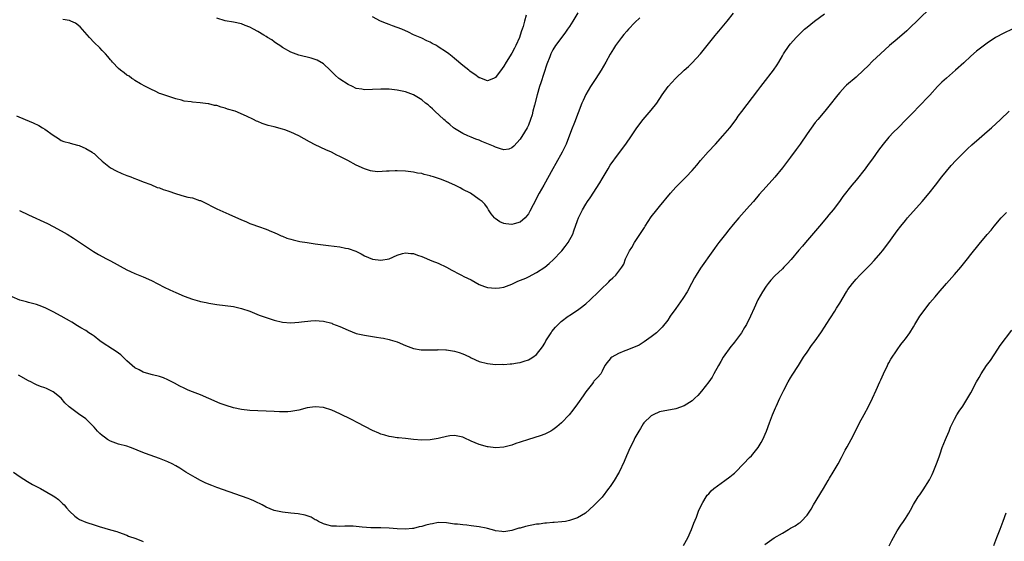
# Model space of a CAD drawing. Units: inches. Extents: x 2628000 to 2631000, y 1509000 to 1512000.
# Drawn here: x 2630371 to 2630611, y 1510910 to 1511037 of the extents above; entities that cross this region are included whole.
import ezdxf

# ---------------------------------------------------------------- set-up
doc = ezdxf.new("R2010")
doc.units = ezdxf.units.IN
doc.header["$MEASUREMENT"] = 0
doc.layers.add('LD26281509_10ft', color=254, linetype='Continuous')

msp = doc.modelspace()

# ---------------------------------------------------------------- linework, layer by layer
at = {"layer": 'LD26281509_10ft'}
for points, elevation in [([(2630593, 1511040.06), (2630587.78, 1511035), (2630587.37, 1511034.63), (2630585, 1511032.62), (2630583.15, 1511031), (2630580.93, 1511029), (2630579, 1511027.21), (2630577.89, 1511026.11), (2630576.81, 1511025), (2630575, 1511023.35), (2630572.67, 1511021.33), (2630572.33, 1511021), (2630571, 1511019.59), (2630570.48, 1511019), (2630569.83, 1511018.17), (2630568.97, 1511017.03), (2630567.31, 1511015), (2630565.62, 1511013), (2630565, 1511012.22), (2630563, 1511009.48), (2630561.31, 1511007), (2630560.35, 1511005.65), (2630559, 1511003.8), (2630557, 1511001.19), (2630555.11, 1510998.89), (2630553, 1510996.54), (2630551.33, 1510994.67), (2630549.93, 1510993), (2630549, 1510991.94), (2630546.32, 1510989), (2630545, 1510987.42), (2630543.95, 1510986.05), (2630543.07, 1510985), (2630541.48, 1510983), (2630541, 1510982.34), (2630540.46, 1510981.54), (2630540.04, 1510981), (2630537, 1510976.72), (2630535.91, 1510975), (2630535.58, 1510974.42), (2630534.83, 1510973), (2630533.73, 1510971), (2630532.69, 1510969.31), (2630531, 1510966.88), (2630529.63, 1510965), (2630529, 1510964.05), (2630527.64, 1510962.36), (2630527, 1510961.68), (2630526.66, 1510961.34), (2630526.26, 1510961), (2630525, 1510959.99), (2630523.26, 1510958.74), (2630522, 1510958), (2630520.62, 1510957.38), (2630519.57, 1510957), (2630519, 1510956.78), (2630518.57, 1510956.57), (2630517, 1510955.9), (2630515.34, 1510955), (2630515.16, 1510954.85), (2630515, 1510954.62), (2630514.25, 1510953.75), (2630513.67, 1510953), (2630513, 1510951.66), (2630512.7, 1510951), (2630511.9, 1510950.1), (2630511, 1510949.16), (2630510.91, 1510949), (2630510.61, 1510948.61), (2630509, 1510946.57), (2630508.38, 1510945.62), (2630507, 1510943.67), (2630505.86, 1510942.14), (2630504.95, 1510941), (2630503.12, 1510939), (2630501.96, 1510938.04), (2630501, 1510937.29), (2630500.49, 1510937), (2630499, 1510936.26), (2630497.88, 1510935.88), (2630495, 1510935), (2630493, 1510934.3), (2630491.98, 1510934.02), (2630491, 1510933.6), (2630489, 1510933.08), (2630487, 1510932.93), (2630485.15, 1510933.15), (2630485, 1510933.16), (2630483, 1510933.72), (2630481, 1510934.57), (2630479.33, 1510935.33), (2630479, 1510935.51), (2630477.8, 1510935.8), (2630477, 1510935.95), (2630475.86, 1510935.86), (2630475, 1510935.7), (2630473.32, 1510935.32), (2630473, 1510935.23), (2630471, 1510934.89), (2630469, 1510934.82), (2630467, 1510934.97), (2630465, 1510935.18), (2630463.34, 1510935.34), (2630463, 1510935.37), (2630461.61, 1510935.61), (2630461, 1510935.68), (2630460, 1510936), (2630459, 1510936.29), (2630458.5, 1510936.51), (2630457, 1510937.18), (2630453.39, 1510939), (2630451.82, 1510939.82), (2630449, 1510941.2), (2630447, 1510942.12), (2630445, 1510942.76), (2630443, 1510942.92), (2630441, 1510942.65), (2630439, 1510942.15), (2630437.97, 1510941.97), (2630437, 1510941.77), (2630436.27, 1510941.73), (2630435, 1510941.7), (2630434.27, 1510941.73), (2630433, 1510941.82), (2630431, 1510941.89), (2630429, 1510941.91), (2630427, 1510942.02), (2630425, 1510942.29), (2630423, 1510942.71), (2630421.21, 1510943.21), (2630419.77, 1510943.77), (2630417, 1510944.99), (2630415, 1510945.82), (2630413, 1510946.56), (2630411.95, 1510947), (2630411, 1510947.46), (2630409.98, 1510947.98), (2630408.68, 1510948.68), (2630407, 1510949.54), (2630405.96, 1510949.96), (2630405, 1510950.33), (2630403.24, 1510950.76), (2630402.35, 1510951), (2630401, 1510951.39), (2630399.98, 1510951.98), (2630399, 1510952.44), (2630398.33, 1510953), (2630397, 1510954.18), (2630395.58, 1510955.58), (2630395, 1510955.99), (2630394.43, 1510956.43), (2630393.51, 1510957), (2630391, 1510958.63), (2630390.46, 1510959), (2630389, 1510960.12), (2630388.51, 1510960.51), (2630387.71, 1510961), (2630387, 1510961.5), (2630385.81, 1510962.19), (2630385, 1510962.71), (2630383.59, 1510963.59), (2630383, 1510963.86), (2630382.32, 1510964.32), (2630381, 1510965), (2630379, 1510966.12), (2630377.07, 1510967.07), (2630375.65, 1510967.65), (2630375, 1510967.88), (2630373, 1510968.38), (2630372.49, 1510968.49), (2630370.91, 1510968.91), (2630369, 1510969.74)], 9380), ([(2630370.08, 1511013.92), (2630372.2, 1511013), (2630374.19, 1511012.19), (2630375.55, 1511011.55), (2630376.45, 1511011), (2630377, 1511010.64), (2630379, 1511009.17), (2630380.34, 1511008.34), (2630381, 1511007.91), (2630381.64, 1511007.64), (2630383, 1511007.27), (2630383.19, 1511007.19), (2630384.04, 1511007), (2630385, 1511006.76), (2630385.36, 1511006.64), (2630387, 1511005.92), (2630388.54, 1511005), (2630388.8, 1511004.8), (2630389, 1511004.67), (2630389.85, 1511003.85), (2630391, 1511002.83), (2630391.81, 1511002.19), (2630393, 1511001.21), (2630394.44, 1511000.44), (2630395.82, 1510999.82), (2630397, 1510999.36), (2630397.25, 1510999.25), (2630397.95, 1510999), (2630398.69, 1510998.69), (2630399.62, 1510998.38), (2630401, 1510997.83), (2630402.85, 1510997.15), (2630404.45, 1510996.44), (2630405, 1510996.3), (2630405.91, 1510995.91), (2630407, 1510995.58), (2630409.14, 1510994.86), (2630411, 1510994.32), (2630411.92, 1510994.08), (2630413, 1510993.85), (2630414.72, 1510993.28), (2630415, 1510993.2), (2630415.44, 1510993), (2630419, 1510991.2), (2630421.91, 1510989.91), (2630425, 1510988.51), (2630426.08, 1510988.08), (2630427, 1510987.66), (2630427.5, 1510987.5), (2630429.11, 1510986.89), (2630431, 1510986.26), (2630432.29, 1510985.71), (2630433, 1510985.42), (2630433.84, 1510985), (2630434.64, 1510984.64), (2630435, 1510984.52), (2630436.07, 1510984.07), (2630437, 1510983.82), (2630437.61, 1510983.61), (2630439.26, 1510983.26), (2630441, 1510982.98), (2630443, 1510982.7), (2630446.26, 1510982.26), (2630449, 1510981.92), (2630450.35, 1510981.65), (2630451, 1510981.55), (2630452.89, 1510980.89), (2630454.22, 1510980.22), (2630455, 1510979.78), (2630457, 1510978.97), (2630459, 1510978.7), (2630461, 1510979.05), (2630463, 1510979.91), (2630464.28, 1510980.28), (2630465, 1510980.5), (2630466.34, 1510980.34), (2630467, 1510980.3), (2630467.94, 1510979.94), (2630469, 1510979.56), (2630471.45, 1510978.55), (2630473, 1510977.95), (2630475, 1510977.02), (2630476.29, 1510976.29), (2630477, 1510975.94), (2630477.57, 1510975.57), (2630478.71, 1510975), (2630479.26, 1510974.74), (2630481, 1510973.86), (2630483, 1510972.79), (2630484.28, 1510972.28), (2630485, 1510972.04), (2630487, 1510971.83), (2630487.97, 1510971.97), (2630489, 1510972.09), (2630491, 1510972.8), (2630492.46, 1510973.54), (2630494.34, 1510974.34), (2630495, 1510974.65), (2630497, 1510975.65), (2630498.98, 1510977.02), (2630500.11, 1510977.89), (2630501.16, 1510978.84), (2630503, 1510980.78), (2630503.19, 1510981), (2630503.99, 1510982.01), (2630504.71, 1510983), (2630505.81, 1510985), (2630506.13, 1510985.87), (2630507, 1510988.38), (2630507.23, 1510989), (2630507.81, 1510990.19), (2630508.19, 1510991), (2630509, 1510992.34), (2630509.42, 1510993), (2630510.09, 1510993.91), (2630512.43, 1510997.57), (2630513, 1510998.55), (2630514.51, 1511001), (2630515, 1511001.82), (2630517, 1511004.65), (2630518.81, 1511007), (2630520.17, 1511009), (2630520.48, 1511009.52), (2630521.48, 1511011), (2630523, 1511012.98), (2630525, 1511015.29), (2630526.33, 1511017), (2630527.69, 1511019), (2630529.1, 1511021), (2630529.98, 1511022.02), (2630530.9, 1511023), (2630533.03, 1511025), (2630534.07, 1511025.93), (2630535, 1511026.84), (2630536.98, 1511029), (2630540.56, 1511033.44), (2630541, 1511033.94), (2630541.47, 1511034.53), (2630541.9, 1511035), (2630543.54, 1511037), (2630545.07, 1511038.93)], 9360), ([(2630370.8, 1510990.8), (2630373, 1510989.73), (2630377.61, 1510987.61), (2630379, 1510986.92), (2630381, 1510985.83), (2630382.46, 1510985), (2630384.03, 1510984.03), (2630388.84, 1510980.84), (2630390.1, 1510980.1), (2630392.06, 1510979), (2630393, 1510978.52), (2630397, 1510976.36), (2630397.94, 1510975.94), (2630399, 1510975.43), (2630401, 1510974.64), (2630403, 1510973.76), (2630406.14, 1510972.14), (2630407.49, 1510971.49), (2630409, 1510970.81), (2630411, 1510969.95), (2630413, 1510969.21), (2630414.72, 1510968.72), (2630415, 1510968.62), (2630416.35, 1510968.35), (2630417, 1510968.19), (2630419, 1510967.89), (2630421, 1510967.65), (2630423, 1510967.37), (2630425, 1510966.94), (2630427, 1510966.23), (2630429.3, 1510965.3), (2630430.75, 1510964.75), (2630433, 1510964.06), (2630435, 1510963.59), (2630437, 1510963.42), (2630439, 1510963.56), (2630439.65, 1510963.65), (2630441.9, 1510963.9), (2630443, 1510963.95), (2630443.93, 1510963.93), (2630445, 1510963.82), (2630447, 1510963.3), (2630447.2, 1510963.2), (2630449, 1510962.5), (2630451, 1510961.6), (2630453, 1510960.84), (2630455, 1510960.39), (2630457.95, 1510959.95), (2630459, 1510959.74), (2630459.64, 1510959.64), (2630461, 1510959.36), (2630461.29, 1510959.28), (2630463, 1510958.79), (2630465, 1510957.91), (2630467, 1510957.15), (2630468.85, 1510956.85), (2630469, 1510956.84), (2630470.82, 1510956.82), (2630472.86, 1510956.86), (2630473, 1510956.87), (2630474.82, 1510956.82), (2630475, 1510956.82), (2630477, 1510956.5), (2630478.14, 1510956.14), (2630479, 1510955.81), (2630479.58, 1510955.58), (2630480.8, 1510955), (2630481, 1510954.89), (2630483, 1510953.97), (2630485, 1510953.47), (2630487, 1510953.28), (2630488.71, 1510953.29), (2630489, 1510953.28), (2630490.59, 1510953.41), (2630491, 1510953.43), (2630492.33, 1510953.67), (2630493, 1510953.77), (2630493.95, 1510954.05), (2630495, 1510954.39), (2630495.41, 1510954.59), (2630496.06, 1510955), (2630497, 1510955.65), (2630498.45, 1510957.55), (2630499, 1510958.48), (2630499.27, 1510959), (2630500.54, 1510961), (2630500.73, 1510961.27), (2630501.63, 1510962.37), (2630502.24, 1510963), (2630503, 1510963.72), (2630504.68, 1510965), (2630505, 1510965.23), (2630507.28, 1510966.72), (2630507.67, 1510967), (2630509, 1510968.03), (2630510.09, 1510969), (2630512.11, 1510971), (2630513, 1510971.9), (2630514.24, 1510973), (2630514.62, 1510973.38), (2630515, 1510973.78), (2630515.64, 1510974.36), (2630516.32, 1510975), (2630517.79, 1510977), (2630518.26, 1510977.74), (2630518.74, 1510979), (2630519.71, 1510981), (2630520.25, 1510981.75), (2630520.93, 1510983), (2630522.54, 1510985.46), (2630523, 1510986.2), (2630523.32, 1510986.68), (2630523.5, 1510987), (2630525, 1510989.26), (2630526.37, 1510991), (2630527, 1510991.78), (2630529.71, 1510995), (2630531, 1510996.47), (2630531.5, 1510997), (2630533.52, 1510999), (2630535, 1511000.57), (2630536.11, 1511001.89), (2630537.01, 1511003), (2630538.89, 1511005.11), (2630540.65, 1511007), (2630542.48, 1511009), (2630544.14, 1511011), (2630545.67, 1511013), (2630546.23, 1511013.77), (2630547.09, 1511014.91), (2630551, 1511020.07), (2630551.69, 1511021), (2630552.26, 1511021.74), (2630554.83, 1511025), (2630555.7, 1511026.3), (2630556.14, 1511027), (2630557, 1511028.52), (2630557.29, 1511029), (2630558.64, 1511031), (2630559, 1511031.45), (2630560.37, 1511033), (2630562.39, 1511035), (2630563, 1511035.52), (2630564.83, 1511037), (2630567.28, 1511038.72)], 9370), ([(2630507.07, 1511039), (2630505.88, 1511037), (2630505, 1511035.64), (2630504.58, 1511035), (2630503.93, 1511034.07), (2630501.66, 1511031), (2630501, 1511029.98), (2630500.66, 1511029.34), (2630500.52, 1511029), (2630500.24, 1511028.24), (2630499.53, 1511026.47), (2630498.07, 1511021.93), (2630497.74, 1511021), (2630497.12, 1511019), (2630496.47, 1511016.47), (2630496.12, 1511015), (2630495.89, 1511014.11), (2630495.54, 1511013), (2630495, 1511011.64), (2630494.69, 1511011), (2630494.08, 1511009.92), (2630493, 1511008.19), (2630491.49, 1511006.51), (2630491, 1511006.05), (2630490.22, 1511005.78), (2630489, 1511005.62), (2630488.17, 1511005.83), (2630487, 1511006.24), (2630486.49, 1511006.49), (2630483.64, 1511007.64), (2630483, 1511007.93), (2630482.2, 1511008.2), (2630481, 1511008.7), (2630480.23, 1511009), (2630479, 1511009.59), (2630477, 1511010.78), (2630476.7, 1511011), (2630475.81, 1511011.8), (2630475, 1511012.45), (2630474.72, 1511012.72), (2630474.38, 1511013), (2630472.19, 1511015), (2630471.6, 1511015.6), (2630471, 1511016.09), (2630470.54, 1511016.54), (2630469.93, 1511017), (2630469, 1511017.78), (2630467, 1511019.02), (2630465, 1511019.75), (2630463, 1511020.14), (2630461, 1511020.35), (2630459, 1511020.41), (2630457, 1511020.29), (2630455, 1511020.22), (2630454.36, 1511020.36), (2630453, 1511020.59), (2630452.09, 1511021), (2630451, 1511021.51), (2630449, 1511022.82), (2630448.76, 1511023), (2630447.83, 1511023.83), (2630446.6, 1511025), (2630445, 1511026.58), (2630443.48, 1511027.48), (2630443, 1511027.66), (2630441.97, 1511027.97), (2630439, 1511028.68), (2630437, 1511029.43), (2630435, 1511030.56), (2630434.35, 1511031), (2630433.56, 1511031.56), (2630433, 1511031.91), (2630432.38, 1511032.38), (2630431.33, 1511033), (2630431, 1511033.22), (2630430.44, 1511033.56), (2630429, 1511034.47), (2630427.95, 1511035), (2630427, 1511035.51), (2630425.91, 1511035.91), (2630425, 1511036.28), (2630423, 1511036.73), (2630421, 1511037.09), (2630419, 1511037.72)], 9340), ([(2630522.22, 1511037.78), (2630521, 1511036.62), (2630519.43, 1511035), (2630519, 1511034.53), (2630518.32, 1511033.68), (2630517.72, 1511033), (2630517, 1511032.05), (2630516.27, 1511031), (2630515.8, 1511030.2), (2630515, 1511028.94), (2630513.93, 1511027), (2630512.75, 1511025), (2630511.48, 1511023), (2630511, 1511022.29), (2630510.16, 1511021), (2630509, 1511019.06), (2630508.34, 1511017.66), (2630508.07, 1511017), (2630506.23, 1511012.23), (2630505.53, 1511010.47), (2630504.2, 1511007), (2630503.83, 1511006.17), (2630503.26, 1511005), (2630501.74, 1511002.26), (2630501.01, 1511001), (2630498.75, 1510997), (2630497.65, 1510995), (2630496.16, 1510992.16), (2630495.37, 1510990.63), (2630495, 1510990.01), (2630494.18, 1510989), (2630493, 1510987.94), (2630491.54, 1510987.54), (2630491, 1510987.36), (2630489.51, 1510987.51), (2630489, 1510987.64), (2630488.03, 1510988.03), (2630486.87, 1510988.87), (2630486.72, 1510989), (2630485.95, 1510989.95), (2630485.23, 1510991), (2630485, 1510991.42), (2630484.35, 1510992.35), (2630483.72, 1510993), (2630483, 1510993.52), (2630480.89, 1510995), (2630479, 1510995.96), (2630478.33, 1510996.33), (2630477.05, 1510997), (2630475, 1510997.86), (2630473.57, 1510998.43), (2630471.81, 1510999), (2630471.18, 1510999.18), (2630471, 1510999.27), (2630469.56, 1510999.56), (2630469, 1510999.79), (2630467.94, 1510999.94), (2630467, 1511000.18), (2630465, 1511000.4), (2630463, 1511000.48), (2630462.46, 1511000.46), (2630461, 1511000.43), (2630460.37, 1511000.37), (2630458.27, 1511000.27), (2630457, 1511000.36), (2630456.46, 1511000.46), (2630455, 1511000.96), (2630453, 1511001.85), (2630450.96, 1511003), (2630449.61, 1511003.61), (2630449, 1511003.93), (2630448.27, 1511004.27), (2630446.92, 1511005), (2630445.58, 1511005.58), (2630443, 1511006.85), (2630441.57, 1511007.57), (2630440.27, 1511008.27), (2630439, 1511009), (2630437, 1511009.94), (2630435.54, 1511010.46), (2630435, 1511010.63), (2630433, 1511011.17), (2630431.53, 1511011.53), (2630431, 1511011.73), (2630430.01, 1511012.01), (2630429, 1511012.51), (2630428.62, 1511012.62), (2630427.93, 1511013), (2630426.18, 1511013.82), (2630423.48, 1511015), (2630421.55, 1511015.55), (2630421, 1511015.76), (2630419.99, 1511015.99), (2630419, 1511016.37), (2630418.44, 1511016.44), (2630417, 1511016.81), (2630416.82, 1511016.82), (2630414.9, 1511017.09), (2630413, 1511017.25), (2630412.7, 1511017.3), (2630411, 1511017.48), (2630410.33, 1511017.67), (2630409, 1511018), (2630407.52, 1511018.48), (2630406.04, 1511019), (2630405.29, 1511019.29), (2630405, 1511019.37), (2630403.94, 1511019.94), (2630403, 1511020.27), (2630402.56, 1511020.56), (2630401.58, 1511021), (2630400.31, 1511021.69), (2630399, 1511022.49), (2630398.71, 1511022.71), (2630398.22, 1511023), (2630397.54, 1511023.54), (2630397, 1511023.84), (2630396.36, 1511024.37), (2630395.45, 1511025), (2630395, 1511025.4), (2630393.48, 1511027), (2630393.28, 1511027.28), (2630393, 1511027.57), (2630392.39, 1511028.39), (2630391.82, 1511029), (2630391, 1511029.83), (2630390.43, 1511030.43), (2630389, 1511031.76), (2630387.86, 1511033), (2630385.61, 1511035.61), (2630384.49, 1511036.49), (2630383.35, 1511037), (2630383, 1511037.13), (2630381.38, 1511037.38)], 9350), ([(2630494.45, 1511038.45), (2630494.08, 1511037), (2630493.71, 1511035.71), (2630493.49, 1511035), (2630493.35, 1511034.65), (2630493, 1511033.56), (2630492.8, 1511033), (2630491.93, 1511031), (2630491.63, 1511030.37), (2630491, 1511029.2), (2630489.6, 1511027), (2630489, 1511025.98), (2630488.6, 1511025.4), (2630487, 1511023.23), (2630486.5, 1511023), (2630485, 1511022.44), (2630483.15, 1511023.15), (2630483, 1511023.17), (2630481.94, 1511023.94), (2630481, 1511024.53), (2630480.74, 1511024.74), (2630480.44, 1511025), (2630479, 1511026.17), (2630477, 1511027.9), (2630476.37, 1511028.37), (2630475.62, 1511029), (2630475, 1511029.44), (2630473, 1511030.75), (2630472.57, 1511031), (2630471.53, 1511031.53), (2630471, 1511031.86), (2630470.19, 1511032.19), (2630469, 1511032.8), (2630467, 1511033.66), (2630465.75, 1511034.25), (2630464.1, 1511035), (2630463, 1511035.45), (2630461.84, 1511035.84), (2630461, 1511036.17), (2630460.38, 1511036.38), (2630458.94, 1511036.94), (2630457, 1511038)], 9330), ([(2630613.08, 1511035), (2630611, 1511034.02), (2630609, 1511032.96), (2630607, 1511031.64), (2630605, 1511030.11), (2630604.38, 1511029.62), (2630603, 1511028.41), (2630601.23, 1511026.77), (2630599.27, 1511025), (2630597, 1511023.05), (2630595.92, 1511022.08), (2630594.82, 1511021), (2630593, 1511018.96), (2630592.03, 1511017.97), (2630591.14, 1511017), (2630588.08, 1511013.92), (2630587.2, 1511013), (2630585.21, 1511011), (2630584.08, 1511009.92), (2630583, 1511008.69), (2630581.58, 1511007), (2630581, 1511006.21), (2630580.46, 1511005.54), (2630579, 1511003.44), (2630577.95, 1511002.05), (2630577.2, 1511001), (2630575, 1510998.18), (2630573.97, 1510997), (2630571.76, 1510994.24), (2630570.91, 1510993), (2630569.39, 1510991), (2630568.29, 1510989.71), (2630567.74, 1510989), (2630566.05, 1510987), (2630562.59, 1510983), (2630561.87, 1510982.13), (2630561, 1510981.13), (2630559.13, 1510978.87), (2630558.18, 1510977.82), (2630557.37, 1510977), (2630557, 1510976.6), (2630555.16, 1510974.84), (2630554.2, 1510973.8), (2630553.5, 1510973), (2630553, 1510972.36), (2630552.12, 1510971), (2630551.02, 1510969), (2630550.07, 1510967), (2630549.19, 1510965), (2630548.23, 1510963), (2630547.73, 1510962.27), (2630547.04, 1510961), (2630545.57, 1510959), (2630545.3, 1510958.7), (2630545, 1510958.3), (2630544.4, 1510957.6), (2630542.56, 1510955), (2630542, 1510954), (2630541.38, 1510953), (2630540.28, 1510951), (2630539.82, 1510950.18), (2630539, 1510949), (2630537.27, 1510946.73), (2630536.34, 1510945.66), (2630535.64, 1510945), (2630535, 1510944.38), (2630533, 1510943.13), (2630531, 1510942.44), (2630527, 1510941.68), (2630525.45, 1510941), (2630525, 1510940.75), (2630523.19, 1510939), (2630523, 1510938.76), (2630522.38, 1510937.62), (2630521.92, 1510937), (2630521, 1510935.4), (2630520.79, 1510935), (2630520.22, 1510933.78), (2630519.81, 1510933), (2630518.93, 1510931), (2630518.38, 1510929.62), (2630517.15, 1510927), (2630517, 1510926.71), (2630515.9, 1510925), (2630515, 1510923.53), (2630514.57, 1510923), (2630513, 1510920.92), (2630511, 1510918.87), (2630508.97, 1510917.03), (2630507, 1510915.88), (2630505.32, 1510915.32), (2630505, 1510915.18), (2630504.07, 1510915), (2630503.14, 1510914.86), (2630501.31, 1510914.69), (2630501, 1510914.68), (2630499.45, 1510914.55), (2630499, 1510914.53), (2630497.66, 1510914.34), (2630497, 1510914.28), (2630494.27, 1510913.73), (2630493, 1510913.37), (2630492.68, 1510913.32), (2630491.66, 1510913), (2630491, 1510912.77), (2630489, 1510912.45), (2630488.55, 1510912.55), (2630487, 1510912.72), (2630486.79, 1510912.79), (2630485, 1510913.25), (2630484.69, 1510913.31), (2630483, 1510913.69), (2630481, 1510913.94), (2630479.95, 1510914.05), (2630479, 1510914.13), (2630477.71, 1510914.29), (2630477, 1510914.35), (2630475, 1510914.6), (2630473, 1510914.68), (2630471.57, 1510914.43), (2630471, 1510914.35), (2630469.95, 1510914.05), (2630469, 1510913.75), (2630468.35, 1510913.65), (2630467, 1510913.28), (2630466.72, 1510913.28), (2630465, 1510913.09), (2630463, 1510913.14), (2630461, 1510913.3), (2630459, 1510913.4), (2630456.57, 1510913.43), (2630454.4, 1510913.6), (2630453, 1510913.75), (2630452.21, 1510913.79), (2630451, 1510913.79), (2630450.18, 1510913.82), (2630449, 1510913.71), (2630448.19, 1510913.81), (2630447, 1510913.81), (2630445.85, 1510914.15), (2630445, 1510914.38), (2630443.82, 1510915), (2630443.31, 1510915.31), (2630443, 1510915.41), (2630442.02, 1510916.02), (2630441, 1510916.32), (2630440.52, 1510916.52), (2630438.84, 1510916.84), (2630437.03, 1510917.03), (2630435, 1510917.21), (2630433, 1510917.62), (2630431, 1510918.46), (2630430.04, 1510919), (2630429.35, 1510919.35), (2630429, 1510919.5), (2630427.99, 1510919.99), (2630427, 1510920.4), (2630426.58, 1510920.58), (2630425, 1510921.17), (2630419, 1510923.25), (2630417.72, 1510923.72), (2630416.31, 1510924.31), (2630414.95, 1510924.95), (2630413.66, 1510925.66), (2630411.43, 1510927), (2630409.94, 1510927.94), (2630409, 1510928.51), (2630408.08, 1510929), (2630407, 1510929.55), (2630405, 1510930.36), (2630401.57, 1510931.57), (2630400.13, 1510932.13), (2630399, 1510932.61), (2630397.94, 1510933), (2630397, 1510933.31), (2630395, 1510933.85), (2630393, 1510934.56), (2630392.3, 1510935), (2630391.52, 1510935.52), (2630391, 1510935.92), (2630390.43, 1510936.43), (2630389.87, 1510937), (2630389, 1510937.98), (2630387.98, 1510939), (2630387.52, 1510939.52), (2630387, 1510939.99), (2630386.44, 1510940.44), (2630385.56, 1510941), (2630382.93, 1510942.93), (2630381.87, 1510943.87), (2630380.97, 1510945), (2630379, 1510946.59), (2630378.24, 1510947), (2630377.38, 1510947.38), (2630377, 1510947.58), (2630375.91, 1510947.91), (2630375, 1510948.32), (2630374.51, 1510948.51), (2630373.59, 1510949), (2630373, 1510949.28), (2630370.61, 1510950.61)], 9390), ([(2630532.86, 1510909.14), (2630533.89, 1510911), (2630534.79, 1510913), (2630535.41, 1510914.59), (2630535.99, 1510916), (2630536.37, 1510917), (2630536.52, 1510917.48), (2630537.13, 1510918.87), (2630537.57, 1510919.57), (2630538.4, 1510921), (2630538.64, 1510921.36), (2630539, 1510921.67), (2630539.59, 1510922.41), (2630540.24, 1510923), (2630542.97, 1510925), (2630544.18, 1510925.82), (2630545, 1510926.54), (2630545.27, 1510926.73), (2630545.56, 1510927), (2630547.53, 1510929), (2630549, 1510930.55), (2630549.42, 1510931), (2630551.05, 1510933), (2630551.79, 1510934.21), (2630552.23, 1510935), (2630553.1, 1510937), (2630553.83, 1510939), (2630554.6, 1510941), (2630555.33, 1510942.67), (2630555.46, 1510943), (2630556.38, 1510945), (2630557.36, 1510947), (2630558.43, 1510949), (2630559, 1510950), (2630559.38, 1510950.62), (2630560.93, 1510953), (2630562.16, 1510955), (2630563, 1510956.28), (2630564.12, 1510957.88), (2630564.97, 1510959), (2630566.4, 1510961), (2630567.41, 1510962.59), (2630567.7, 1510963), (2630569.76, 1510966.24), (2630570.2, 1510967), (2630571, 1510968.23), (2630572.67, 1510971), (2630573, 1510971.51), (2630574.06, 1510973), (2630575, 1510974.08), (2630575.85, 1510975), (2630578.41, 1510977.59), (2630579.38, 1510978.62), (2630581, 1510980.46), (2630581.43, 1510981), (2630582.93, 1510983), (2630585, 1510985.85), (2630585.9, 1510987), (2630587, 1510988.34), (2630587.56, 1510989), (2630591.13, 1510993), (2630592.84, 1510995), (2630594.38, 1510997), (2630595.86, 1510999), (2630597, 1511000.43), (2630598.2, 1511001.8), (2630599.33, 1511003), (2630602.18, 1511005.82), (2630603.22, 1511006.78), (2630605, 1511008.37), (2630607, 1511010.1), (2630608.01, 1511011), (2630610.2, 1511013), (2630612.32, 1511015)], 9400), ([(2630552.67, 1510909.33), (2630553.81, 1510910.19), (2630555, 1510910.95), (2630557, 1510912.15), (2630558.49, 1510913), (2630559, 1510913.31), (2630560.11, 1510913.89), (2630561, 1510914.56), (2630561.29, 1510914.71), (2630561.59, 1510915), (2630563, 1510916.49), (2630563.38, 1510917), (2630564.05, 1510917.95), (2630564.61, 1510919), (2630567, 1510923.02), (2630568.2, 1510925), (2630568.48, 1510925.52), (2630569.42, 1510927), (2630570.58, 1510929), (2630571.44, 1510930.56), (2630572.35, 1510932.35), (2630572.81, 1510933.19), (2630573.78, 1510935), (2630574.81, 1510937), (2630575.79, 1510939), (2630576.92, 1510941.08), (2630578.02, 1510943), (2630579.01, 1510945), (2630579.87, 1510947), (2630580.76, 1510949), (2630581, 1510949.49), (2630581.63, 1510951), (2630582.6, 1510953), (2630582.74, 1510953.26), (2630583, 1510953.68), (2630583.48, 1510954.52), (2630585, 1510956.86), (2630585.89, 1510958.11), (2630586.61, 1510959), (2630587, 1510959.54), (2630588.09, 1510961), (2630589, 1510962.44), (2630589.32, 1510963), (2630590.53, 1510965), (2630591.56, 1510966.44), (2630593, 1510968.25), (2630593.64, 1510969), (2630594.25, 1510969.75), (2630595, 1510970.64), (2630597.05, 1510973), (2630599, 1510975.18), (2630600.55, 1510977), (2630602.16, 1510979), (2630603, 1510980.08), (2630605, 1510982.59), (2630607, 1510984.97), (2630607.96, 1510986.04), (2630608.71, 1510987), (2630610.41, 1510989), (2630611.65, 1510990.35)], 9410), ([(2630583.07, 1510909), (2630583.69, 1510910.31), (2630585, 1510912.67), (2630585.91, 1510914.09), (2630586.55, 1510915), (2630587, 1510915.71), (2630587.86, 1510917), (2630588.29, 1510917.71), (2630589, 1510919.08), (2630590.14, 1510921), (2630590.5, 1510921.5), (2630591.31, 1510922.69), (2630592.88, 1510925.12), (2630593.56, 1510926.44), (2630593.81, 1510927), (2630594.63, 1510929), (2630595.23, 1510930.77), (2630595.48, 1510931.48), (2630595.98, 1510933), (2630596.78, 1510935), (2630597, 1510935.52), (2630597.67, 1510937), (2630598.05, 1510937.95), (2630599, 1510939.89), (2630599.59, 1510941), (2630600.13, 1510941.87), (2630601, 1510943.1), (2630602.5, 1510945.5), (2630603, 1510946.37), (2630604.39, 1510949), (2630605, 1510950.11), (2630605.52, 1510951), (2630606.83, 1510953), (2630607.74, 1510954.26), (2630609.58, 1510957), (2630610.14, 1510957.86), (2630613, 1510961.65)], 9420), ([(2630369.38, 1510927), (2630371, 1510925.82), (2630372.73, 1510924.73), (2630374.02, 1510924.02), (2630375.96, 1510923), (2630379, 1510921.26), (2630379.42, 1510921), (2630380.31, 1510920.31), (2630381.35, 1510919.35), (2630381.69, 1510919), (2630382.29, 1510918.29), (2630383, 1510917.51), (2630384.28, 1510916.28), (2630385, 1510915.78), (2630385.47, 1510915.47), (2630387, 1510914.81), (2630387.26, 1510914.74), (2630389, 1510914.16), (2630390.23, 1510913.77), (2630393, 1510912.94), (2630394.53, 1510912.53), (2630395, 1510912.33), (2630397, 1510911.62), (2630397.42, 1510911.42), (2630399.19, 1510910.81), (2630401, 1510910.1)], 9400), ([(2630611.5, 1510917), (2630610.81, 1510915), (2630610.31, 1510913.69), (2630610.02, 1510913), (2630609.22, 1510911), (2630608.53, 1510909)], 9430)]:
    msp.add_lwpolyline(points, dxfattribs=dict(at, elevation=elevation))

doc.saveas('drawing.dxf')
